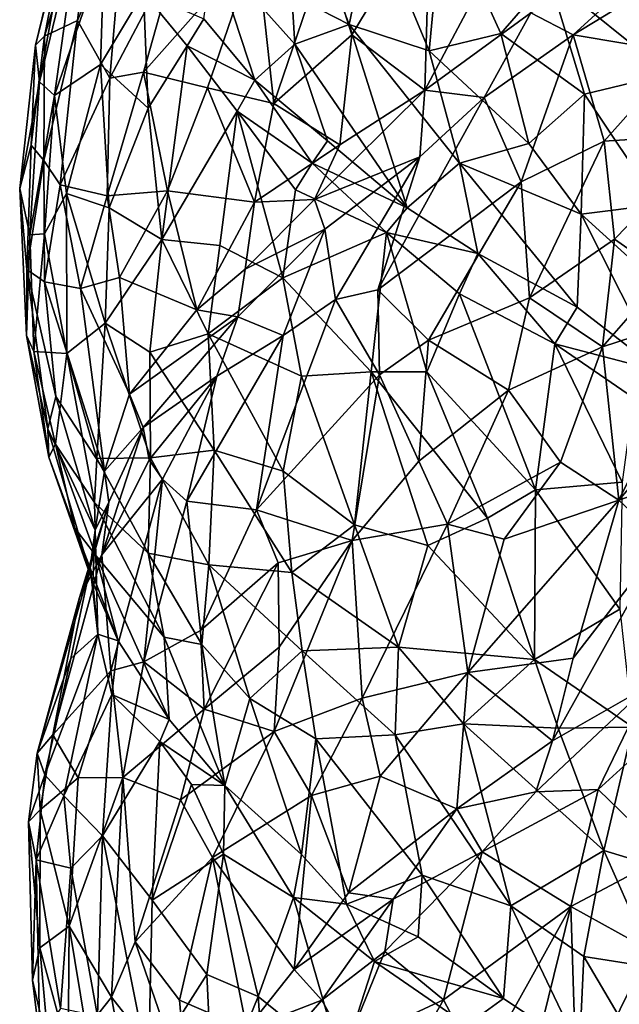
# Model space of a CAD drawing. Extents: x -15.7 to -14, y 4.8 to 28.6.
# Drawn here: x -15.5 to -15, y 21.6 to 22.5 of the extents above; entities that cross this region are included whole.
import ezdxf

# ---------------------------------------------------------------- set-up
doc = ezdxf.new("R2010")
doc.units = 0
doc.header["$MEASUREMENT"] = 0
doc.layers.add('1', color=7, linetype='Continuous')

msp = doc.modelspace()

# ---------------------------------------------------------------- linework, layer by layer
at = {"layer": '1'}
for points in [[(-15.49353, 22.45935, 3.56755), (-15.44866, 22.60531, 3.65003), (-15.4692, 22.58331, 3.56393)], [(-15.44866, 22.60531, 3.65003), (-15.49353, 22.45935, 3.56755), (-15.46503, 22.4727, 3.65988)], [(-15.42515, 22.56606, 3.72635), (-15.44866, 22.60531, 3.65003), (-15.46503, 22.4727, 3.65988)], [(-15.23181, 22.46934, 2.98039), (-15.28222, 22.60224, 2.99192), (-15.21207, 22.56451, 2.95346)], [(-15.28222, 22.60224, 2.99192), (-15.23181, 22.46934, 2.98039), (-15.28089, 22.4948, 3.01396)], [(-15.49781, 22.42009, 3.40624), (-15.5013, 22.45156, 3.49905), (-15.46798, 22.58388, 3.49199)], [(-15.46798, 22.58388, 3.49199), (-15.5013, 22.45156, 3.49905), (-15.4692, 22.58331, 3.56393)], [(-15.49353, 22.45935, 3.56755), (-15.4692, 22.58331, 3.56393), (-15.5013, 22.45156, 3.49905)], [(-15.46798, 22.58388, 3.49199), (-15.46346, 22.56215, 3.43943), (-15.49781, 22.42009, 3.40624)], [(-15.05989, 22.50974, 2.90592), (-15.03607, 22.58887, 2.91125), (-14.95717, 22.42703, 2.89859)], [(-14.95717, 22.42703, 2.89859), (-15.03607, 22.58887, 2.91125), (-14.96605, 22.55354, 2.90962)], [(-15.43726, 22.42331, 3.71151), (-15.42515, 22.56606, 3.72635), (-15.46503, 22.4727, 3.65988)], [(-15.37838, 22.53545, 3.79334), (-15.42515, 22.56606, 3.72635), (-15.43726, 22.42331, 3.71151)], [(-15.16218, 22.57193, 3.9083), (-15.252, 22.53167, 3.87537), (-15.22929, 22.46053, 3.8606)], [(-15.16218, 22.57193, 3.9083), (-15.22929, 22.46053, 3.8606), (-15.16673, 22.41291, 3.85245)], [(-15.21207, 22.56451, 2.95346), (-15.15114, 22.57094, 2.92663), (-15.16295, 22.44663, 2.94403)], [(-15.16218, 22.57193, 3.9083), (-15.16673, 22.41291, 3.85245), (-15.09828, 22.54191, 3.90005)], [(-15.15114, 22.57094, 2.92663), (-15.10151, 22.46156, 2.91794), (-15.16295, 22.44663, 2.94403)], [(-15.05989, 22.50974, 2.90592), (-15.10151, 22.46156, 2.91794), (-15.15114, 22.57094, 2.92663)], [(-15.49781, 22.42009, 3.40624), (-15.46346, 22.56215, 3.43943), (-15.48483, 22.4082, 3.34515)], [(-15.48483, 22.4082, 3.34515), (-15.46346, 22.56215, 3.43943), (-15.44232, 22.53335, 3.3544)], [(-15.23181, 22.46934, 2.98039), (-15.21207, 22.56451, 2.95346), (-15.16295, 22.44663, 2.94403)], [(-15.09828, 22.54191, 3.90005), (-15.16673, 22.41291, 3.85245), (-15.07563, 22.4793, 3.87347)], [(-15.07563, 22.4793, 3.87347), (-15.03925, 22.46037, 3.87844), (-14.95031, 22.54191, 3.87418)], [(-14.95031, 22.54191, 3.87418), (-15.03925, 22.46037, 3.87844), (-14.93884, 22.52182, 3.8781)], [(-15.44526, 22.43491, 3.2754), (-15.48483, 22.4082, 3.34515), (-15.44232, 22.53335, 3.3544)], [(-15.44232, 22.53335, 3.3544), (-15.40828, 22.49675, 3.26428), (-15.44526, 22.43491, 3.2754)], [(-15.43726, 22.42331, 3.71151), (-15.40843, 22.42823, 3.74889), (-15.37838, 22.53545, 3.79334)], [(-15.31142, 22.53812, 3.84882), (-15.40843, 22.42823, 3.74889), (-15.35332, 22.41493, 3.79146)], [(-15.40843, 22.42823, 3.74889), (-15.31142, 22.53812, 3.84882), (-15.37838, 22.53545, 3.79334)], [(-15.29647, 22.40132, 3.81796), (-15.31142, 22.53812, 3.84882), (-15.35332, 22.41493, 3.79146)], [(-15.31142, 22.53812, 3.84882), (-15.29647, 22.40132, 3.81796), (-15.252, 22.53167, 3.87537)], [(-15.35665, 22.47422, 3.15694), (-15.34849, 22.53089, 3.08008), (-15.31269, 22.42142, 3.10895)], [(-15.28089, 22.4948, 3.01396), (-15.27849, 22.45249, 3.03106), (-15.34849, 22.53089, 3.08008)], [(-15.34849, 22.53089, 3.08008), (-15.27849, 22.45249, 3.03106), (-15.31269, 22.42142, 3.10895)], [(-15.29647, 22.40132, 3.81796), (-15.22929, 22.46053, 3.8606), (-15.252, 22.53167, 3.87537)], [(-14.93884, 22.52182, 3.8781), (-15.03925, 22.46037, 3.87844), (-14.94528, 22.44461, 3.90555)], [(-15.05989, 22.50974, 2.90592), (-15.0296, 22.40941, 2.90549), (-15.10151, 22.46156, 2.91794)], [(-15.0296, 22.40941, 2.90549), (-15.05989, 22.50974, 2.90592), (-14.95717, 22.42703, 2.89859)], [(-15.40432, 22.39746, 3.19281), (-15.44526, 22.43491, 3.2754), (-15.40828, 22.49675, 3.26428)], [(-15.40828, 22.49675, 3.26428), (-15.35665, 22.47422, 3.15694), (-15.37101, 22.45099, 3.18882)], [(-15.37101, 22.45099, 3.18882), (-15.40432, 22.39746, 3.19281), (-15.40828, 22.49675, 3.26428)], [(-15.28089, 22.4948, 3.01396), (-15.23181, 22.46934, 2.98039), (-15.27849, 22.45249, 3.03106)], [(-15.37101, 22.45099, 3.18882), (-15.35665, 22.47422, 3.15694), (-15.31269, 22.42142, 3.10895)], [(-15.07563, 22.4793, 3.87347), (-15.16673, 22.41291, 3.85245), (-15.11559, 22.40661, 3.86273)], [(-15.03925, 22.46037, 3.87844), (-15.07563, 22.4793, 3.87347), (-15.11559, 22.40661, 3.86273)], [(-15.46503, 22.4727, 3.65988), (-15.49353, 22.45935, 3.56755), (-15.49395, 22.35249, 3.58383)], [(-15.47993, 22.33148, 3.61754), (-15.46503, 22.4727, 3.65988), (-15.49395, 22.35249, 3.58383)], [(-15.46503, 22.4727, 3.65988), (-15.47993, 22.33148, 3.61754), (-15.43726, 22.42331, 3.71151)], [(-15.23181, 22.46934, 2.98039), (-15.18179, 22.31182, 3.01397), (-15.27849, 22.45249, 3.03106)], [(-15.23181, 22.46934, 2.98039), (-15.13693, 22.35007, 2.96002), (-15.18179, 22.31182, 3.01397)], [(-15.23181, 22.46934, 2.98039), (-15.16295, 22.44663, 2.94403), (-15.13693, 22.35007, 2.96002)], [(-15.5049, 22.36567, 3.53451), (-15.49395, 22.35249, 3.58383), (-15.49353, 22.45935, 3.56755)], [(-15.5013, 22.45156, 3.49905), (-15.5049, 22.36567, 3.53451), (-15.49353, 22.45935, 3.56755)], [(-15.22929, 22.46053, 3.8606), (-15.29647, 22.40132, 3.81796), (-15.23978, 22.36586, 3.82067)], [(-15.22929, 22.46053, 3.8606), (-15.23978, 22.36586, 3.82067), (-15.16673, 22.41291, 3.85245)], [(-15.10151, 22.46156, 2.91794), (-15.07723, 22.36709, 2.92674), (-15.16295, 22.44663, 2.94403)], [(-15.03925, 22.46037, 3.87844), (-15.11559, 22.40661, 3.86273), (-15.08389, 22.33396, 3.90476)], [(-15.0296, 22.40941, 2.90549), (-15.07723, 22.36709, 2.92674), (-15.10151, 22.46156, 2.91794)], [(-15.03925, 22.46037, 3.87844), (-15.08389, 22.33396, 3.90476), (-15.01248, 22.36898, 3.9157)], [(-14.94528, 22.44461, 3.90555), (-15.03925, 22.46037, 3.87844), (-15.01248, 22.36898, 3.9157)], [(-15.5049, 22.36567, 3.53451), (-15.5013, 22.45156, 3.49905), (-15.51474, 22.32829, 3.44004)], [(-15.51474, 22.32829, 3.44004), (-15.5013, 22.45156, 3.49905), (-15.49781, 22.42009, 3.40624)], [(-15.40432, 22.39746, 3.19281), (-15.37101, 22.45099, 3.18882), (-15.39274, 22.28438, 3.1237)], [(-15.32806, 22.39493, 3.12417), (-15.39274, 22.28438, 3.1237), (-15.37101, 22.45099, 3.18882)], [(-15.31269, 22.42142, 3.10895), (-15.32806, 22.39493, 3.12417), (-15.37101, 22.45099, 3.18882)], [(-15.31269, 22.42142, 3.10895), (-15.27849, 22.45249, 3.03106), (-15.2502, 22.36939, 3.05131)], [(-15.2502, 22.36939, 3.05131), (-15.27849, 22.45249, 3.03106), (-15.18179, 22.31182, 3.01397)], [(-15.16295, 22.44663, 2.94403), (-15.07723, 22.36709, 2.92674), (-15.13693, 22.35007, 2.96002)], [(-14.91555, 22.3754, 3.91966), (-14.94528, 22.44461, 3.90555), (-15.01248, 22.36898, 3.9157)], [(-15.44526, 22.43491, 3.2754), (-15.47449, 22.32411, 3.26234), (-15.48483, 22.4082, 3.34515)], [(-15.44526, 22.43491, 3.2754), (-15.43783, 22.31166, 3.18921), (-15.47449, 22.32411, 3.26234)], [(-15.40432, 22.39746, 3.19281), (-15.43783, 22.31166, 3.18921), (-15.44526, 22.43491, 3.2754)], [(-15.43971, 22.3221, 3.67745), (-15.43726, 22.42331, 3.71151), (-15.47993, 22.33148, 3.61754)], [(-15.40843, 22.42823, 3.74889), (-15.43971, 22.3221, 3.67745), (-15.38787, 22.32636, 3.72942)], [(-15.43971, 22.3221, 3.67745), (-15.40843, 22.42823, 3.74889), (-15.43726, 22.42331, 3.71151)], [(-15.40843, 22.42823, 3.74889), (-15.38787, 22.32636, 3.72942), (-15.35332, 22.41493, 3.79146)], [(-14.96632, 22.31461, 2.91385), (-15.0296, 22.40941, 2.90549), (-14.95717, 22.42703, 2.89859)], [(-15.51474, 22.32829, 3.44004), (-15.49781, 22.42009, 3.40624), (-15.50599, 22.28843, 3.35058)], [(-15.49781, 22.42009, 3.40624), (-15.48483, 22.4082, 3.34515), (-15.50599, 22.28843, 3.35058)], [(-15.35332, 22.41493, 3.79146), (-15.38787, 22.32636, 3.72942), (-15.31293, 22.31661, 3.77326)], [(-15.29647, 22.40132, 3.81796), (-15.35332, 22.41493, 3.79146), (-15.31293, 22.31661, 3.77326)], [(-15.32806, 22.39493, 3.12417), (-15.31269, 22.42142, 3.10895), (-15.26341, 22.35001, 3.06408)], [(-15.31269, 22.42142, 3.10895), (-15.2502, 22.36939, 3.05131), (-15.26341, 22.35001, 3.06408)], [(-15.50599, 22.28843, 3.35058), (-15.48483, 22.4082, 3.34515), (-15.4934, 22.28946, 3.29985)], [(-15.48483, 22.4082, 3.34515), (-15.47449, 22.32411, 3.26234), (-15.4934, 22.28946, 3.29985)], [(-15.23978, 22.36586, 3.82067), (-15.26142, 22.31886, 3.80202), (-15.16673, 22.41291, 3.85245)], [(-15.16673, 22.41291, 3.85245), (-15.26142, 22.31886, 3.80202), (-15.1709, 22.35552, 3.84728)], [(-15.20705, 22.24123, 3.87307), (-15.11559, 22.40661, 3.86273), (-15.1709, 22.35552, 3.84728)], [(-15.11559, 22.40661, 3.86273), (-15.20705, 22.24123, 3.87307), (-15.08389, 22.33396, 3.90476)], [(-15.11559, 22.40661, 3.86273), (-15.16673, 22.41291, 3.85245), (-15.1709, 22.35552, 3.84728)], [(-15.0324, 22.30621, 2.92863), (-15.07723, 22.36709, 2.92674), (-15.0296, 22.40941, 2.90549)], [(-15.0324, 22.30621, 2.92863), (-15.0296, 22.40941, 2.90549), (-14.96632, 22.31461, 2.91385)], [(-15.40432, 22.39746, 3.19281), (-15.39274, 22.28438, 3.1237), (-15.43783, 22.31166, 3.18921)], [(-15.29647, 22.40132, 3.81796), (-15.31293, 22.31661, 3.77326), (-15.23978, 22.36586, 3.82067)], [(-15.32806, 22.39493, 3.12417), (-15.34271, 22.27922, 3.08166), (-15.39274, 22.28438, 3.1237)], [(-15.32806, 22.39493, 3.12417), (-15.28862, 22.25153, 3.03721), (-15.34271, 22.27922, 3.08166)], [(-15.32806, 22.39493, 3.12417), (-15.27783, 22.32718, 3.06736), (-15.28862, 22.25153, 3.03721)], [(-15.26341, 22.35001, 3.06408), (-15.27783, 22.32718, 3.06736), (-15.32806, 22.39493, 3.12417)], [(-14.91555, 22.3754, 3.91966), (-15.01248, 22.36898, 3.9157), (-15.00385, 22.28465, 3.93021)], [(-15.00385, 22.28465, 3.93021), (-14.96003, 22.2541, 3.93291), (-14.91555, 22.3754, 3.91966)], [(-15.51474, 22.32829, 3.44004), (-15.50866, 22.2586, 3.49375), (-15.5049, 22.36567, 3.53451)], [(-15.50866, 22.2586, 3.49375), (-15.49395, 22.35249, 3.58383), (-15.5049, 22.36567, 3.53451)], [(-15.23978, 22.36586, 3.82067), (-15.31293, 22.31661, 3.77326), (-15.26142, 22.31886, 3.80202)], [(-15.18179, 22.31182, 3.01397), (-15.26341, 22.35001, 3.06408), (-15.2502, 22.36939, 3.05131)], [(-15.13693, 22.35007, 2.96002), (-15.07723, 22.36709, 2.92674), (-15.0324, 22.30621, 2.92863)], [(-15.08389, 22.33396, 3.90476), (-15.07679, 22.23434, 3.92678), (-15.01248, 22.36898, 3.9157)], [(-15.00385, 22.28465, 3.93021), (-15.01248, 22.36898, 3.9157), (-15.07679, 22.23434, 3.92678)], [(-15.1709, 22.35552, 3.84728), (-15.26142, 22.31886, 3.80202), (-15.25249, 22.29347, 3.81176)], [(-15.1709, 22.35552, 3.84728), (-15.25249, 22.29347, 3.81176), (-15.24342, 22.23289, 3.85146)], [(-15.24342, 22.23289, 3.85146), (-15.20705, 22.24123, 3.87307), (-15.1709, 22.35552, 3.84728)], [(-15.49352, 22.2482, 3.54566), (-15.49395, 22.35249, 3.58383), (-15.50866, 22.2586, 3.49375)], [(-15.47993, 22.33148, 3.61754), (-15.49395, 22.35249, 3.58383), (-15.49352, 22.2482, 3.54566)], [(-15.19975, 22.29052, 3.02399), (-15.27783, 22.32718, 3.06736), (-15.26341, 22.35001, 3.06408)], [(-15.19975, 22.29052, 3.02399), (-15.26341, 22.35001, 3.06408), (-15.18179, 22.31182, 3.01397)], [(-15.13693, 22.35007, 2.96002), (-15.12106, 22.27246, 2.98875), (-15.18179, 22.31182, 3.01397)], [(-15.0324, 22.30621, 2.92863), (-15.03593, 22.22635, 2.96542), (-15.13693, 22.35007, 2.96002)], [(-15.13693, 22.35007, 2.96002), (-15.03593, 22.22635, 2.96542), (-15.12106, 22.27246, 2.98875)], [(-15.49352, 22.2482, 3.54566), (-15.4626, 22.24245, 3.60643), (-15.47993, 22.33148, 3.61754)], [(-15.4626, 22.24245, 3.60643), (-15.43971, 22.3221, 3.67745), (-15.47993, 22.33148, 3.61754)], [(-15.16361, 22.1981, 3.90434), (-15.08389, 22.33396, 3.90476), (-15.20705, 22.24123, 3.87307)], [(-15.16361, 22.1981, 3.90434), (-15.07679, 22.23434, 3.92678), (-15.08389, 22.33396, 3.90476)], [(-15.50599, 22.28843, 3.35058), (-15.50901, 22.20191, 3.39372), (-15.51474, 22.32829, 3.44004)], [(-15.50866, 22.2586, 3.49375), (-15.51474, 22.32829, 3.44004), (-15.50901, 22.20191, 3.39372)], [(-15.47415, 22.18638, 3.22248), (-15.4934, 22.28946, 3.29985), (-15.47449, 22.32411, 3.26234)], [(-15.44146, 22.21265, 3.16391), (-15.47449, 22.32411, 3.26234), (-15.43783, 22.31166, 3.18921)], [(-15.44146, 22.21265, 3.16391), (-15.47415, 22.18638, 3.22248), (-15.47449, 22.32411, 3.26234)], [(-15.42899, 22.25179, 3.65781), (-15.43971, 22.3221, 3.67745), (-15.4626, 22.24245, 3.60643)], [(-15.38787, 22.32636, 3.72942), (-15.43971, 22.3221, 3.67745), (-15.42899, 22.25179, 3.65781)], [(-15.36244, 22.22393, 3.70281), (-15.38787, 22.32636, 3.72942), (-15.42899, 22.25179, 3.65781)], [(-15.36244, 22.22393, 3.70281), (-15.31293, 22.31661, 3.77326), (-15.38787, 22.32636, 3.72942)], [(-15.19975, 22.29052, 3.02399), (-15.28862, 22.25153, 3.03721), (-15.27783, 22.32718, 3.06736)], [(-15.36244, 22.22393, 3.70281), (-15.32099, 22.25912, 3.74998), (-15.31293, 22.31661, 3.77326)], [(-15.26142, 22.31886, 3.80202), (-15.32099, 22.25912, 3.74998), (-15.25249, 22.29347, 3.81176)], [(-15.32099, 22.25912, 3.74998), (-15.26142, 22.31886, 3.80202), (-15.31293, 22.31661, 3.77326)], [(-14.96632, 22.31461, 2.91385), (-14.93622, 22.21875, 2.93999), (-15.0324, 22.30621, 2.92863)], [(-15.39274, 22.28438, 3.1237), (-15.44146, 22.21265, 3.16391), (-15.43783, 22.31166, 3.18921)], [(-15.12106, 22.27246, 2.98875), (-15.19975, 22.29052, 3.02399), (-15.18179, 22.31182, 3.01397)], [(-14.9643, 22.17107, 2.96426), (-15.03593, 22.22635, 2.96542), (-15.0324, 22.30621, 2.92863)], [(-14.9643, 22.17107, 2.96426), (-15.0324, 22.30621, 2.92863), (-14.93622, 22.21875, 2.93999)], [(-15.50599, 22.28843, 3.35058), (-15.50253, 22.18813, 3.32582), (-15.50901, 22.20191, 3.39372)], [(-15.50253, 22.18813, 3.32582), (-15.50599, 22.28843, 3.35058), (-15.4934, 22.28946, 3.29985)], [(-15.47415, 22.18638, 3.22248), (-15.50253, 22.18813, 3.32582), (-15.4934, 22.28946, 3.29985)], [(-15.28837, 22.20211, 3.81474), (-15.25249, 22.29347, 3.81176), (-15.32739, 22.21793, 3.7494)], [(-15.32739, 22.21793, 3.7494), (-15.25249, 22.29347, 3.81176), (-15.32099, 22.25912, 3.74998)], [(-15.19975, 22.29052, 3.02399), (-15.21266, 22.17082, 2.97724), (-15.28862, 22.25153, 3.03721)], [(-15.28837, 22.20211, 3.81474), (-15.24342, 22.23289, 3.85146), (-15.25249, 22.29347, 3.81176)], [(-15.16493, 22.17061, 2.96639), (-15.21266, 22.17082, 2.97724), (-15.19975, 22.29052, 3.02399)], [(-15.19975, 22.29052, 3.02399), (-15.13693, 22.2377, 2.99228), (-15.16493, 22.17061, 2.96639)], [(-15.12106, 22.27246, 2.98875), (-15.13693, 22.2377, 2.99228), (-15.19975, 22.29052, 3.02399)], [(-15.40294, 22.18771, 3.10749), (-15.44146, 22.21265, 3.16391), (-15.39274, 22.28438, 3.1237)], [(-15.40294, 22.18771, 3.10749), (-15.39274, 22.28438, 3.1237), (-15.35285, 22.20347, 3.06192)], [(-15.34271, 22.27922, 3.08166), (-15.35285, 22.20347, 3.06192), (-15.39274, 22.28438, 3.1237)], [(-15.35285, 22.20347, 3.06192), (-15.34271, 22.27922, 3.08166), (-15.28862, 22.25153, 3.03721)], [(-15.07679, 22.23434, 3.92678), (-15.01407, 22.19209, 3.93602), (-15.00385, 22.28465, 3.93021)], [(-14.96003, 22.2541, 3.93291), (-15.00385, 22.28465, 3.93021), (-15.01407, 22.19209, 3.93602)], [(-15.05501, 22.19484, 2.97428), (-15.13693, 22.2377, 2.99228), (-15.12106, 22.27246, 2.98875)], [(-15.05501, 22.19484, 2.97428), (-15.12106, 22.27246, 2.98875), (-15.03593, 22.22635, 2.96542)], [(-15.50901, 22.20191, 3.39372), (-15.49045, 22.12181, 3.42258), (-15.50866, 22.2586, 3.49375)], [(-15.48368, 22.14946, 3.48649), (-15.49352, 22.2482, 3.54566), (-15.50866, 22.2586, 3.49375)], [(-15.49045, 22.12181, 3.42258), (-15.48368, 22.14946, 3.48649), (-15.50866, 22.2586, 3.49375)], [(-15.32739, 22.21793, 3.7494), (-15.32099, 22.25912, 3.74998), (-15.36244, 22.22393, 3.70281)], [(-14.96003, 22.2541, 3.93291), (-15.01407, 22.19209, 3.93602), (-14.92016, 22.22297, 3.92891)], [(-15.48368, 22.14946, 3.48649), (-15.44188, 22.08524, 3.52556), (-15.49352, 22.2482, 3.54566)], [(-15.49352, 22.2482, 3.54566), (-15.44188, 22.08524, 3.52556), (-15.4626, 22.24245, 3.60643)], [(-15.4626, 22.24245, 3.60643), (-15.42034, 22.1515, 3.60384), (-15.42899, 22.25179, 3.65781)], [(-15.42899, 22.25179, 3.65781), (-15.42034, 22.1515, 3.60384), (-15.36244, 22.22393, 3.70281)], [(-15.28862, 22.25153, 3.03721), (-15.27269, 22.16714, 2.9994), (-15.35285, 22.20347, 3.06192)], [(-15.27269, 22.16714, 2.9994), (-15.28862, 22.25153, 3.03721), (-15.21266, 22.17082, 2.97724)], [(-15.44188, 22.08524, 3.52556), (-15.42034, 22.1515, 3.60384), (-15.4626, 22.24245, 3.60643)], [(-15.24342, 22.23289, 3.85146), (-15.2057, 22.16802, 3.8893), (-15.20705, 22.24123, 3.87307)], [(-15.20705, 22.24123, 3.87307), (-15.2057, 22.16802, 3.8893), (-15.16361, 22.1981, 3.90434)], [(-15.16493, 22.17061, 2.96639), (-15.13693, 22.2377, 2.99228), (-15.07166, 22.06929, 2.9201)], [(-15.05501, 22.19484, 2.97428), (-15.07166, 22.06929, 2.9201), (-15.13693, 22.2377, 2.99228)], [(-15.24342, 22.23289, 3.85146), (-15.28837, 22.20211, 3.81474), (-15.31126, 22.052, 3.83012)], [(-15.24342, 22.23289, 3.85146), (-15.31126, 22.052, 3.83012), (-15.2057, 22.16802, 3.8893)], [(-15.07679, 22.23434, 3.92678), (-15.16361, 22.1981, 3.90434), (-15.09489, 22.15484, 3.92731)], [(-15.09489, 22.15484, 3.92731), (-15.01407, 22.19209, 3.93602), (-15.07679, 22.23434, 3.92678)], [(-15.32739, 22.21793, 3.7494), (-15.36244, 22.22393, 3.70281), (-15.42034, 22.1515, 3.60384)], [(-15.05501, 22.19484, 2.97428), (-15.03593, 22.22635, 2.96542), (-14.9643, 22.17107, 2.96426)], [(-14.99995, 22.06034, 3.92148), (-14.92016, 22.22297, 3.92891), (-15.01407, 22.19209, 3.93602)], [(-14.88017, 22.20145, 3.91723), (-14.92016, 22.22297, 3.92891), (-14.99995, 22.06034, 3.92148)], [(-15.44841, 22.09621, 3.16712), (-15.47415, 22.18638, 3.22248), (-15.44146, 22.21265, 3.16391)], [(-15.44146, 22.21265, 3.16391), (-15.40244, 22.09685, 3.09339), (-15.44841, 22.09621, 3.16712)], [(-15.44146, 22.21265, 3.16391), (-15.40294, 22.18771, 3.10749), (-15.40244, 22.09685, 3.09339)], [(-15.40865, 22.12301, 3.6238), (-15.32739, 22.21793, 3.7494), (-15.42034, 22.1515, 3.60384)], [(-15.40865, 22.12301, 3.6238), (-15.34548, 22.16696, 3.74727), (-15.32739, 22.21793, 3.7494)], [(-15.34548, 22.16696, 3.74727), (-15.28837, 22.20211, 3.81474), (-15.32739, 22.21793, 3.7494)], [(-15.34771, 22.10334, 3.03592), (-15.40294, 22.18771, 3.10749), (-15.35285, 22.20347, 3.06192)], [(-15.37109, 22.05953, 3.76461), (-15.28837, 22.20211, 3.81474), (-15.34548, 22.16696, 3.74727)], [(-15.28837, 22.20211, 3.81474), (-15.37109, 22.05953, 3.76461), (-15.31126, 22.052, 3.83012)], [(-15.27269, 22.16714, 2.9994), (-15.28854, 22.08531, 2.98858), (-15.35285, 22.20347, 3.06192)], [(-15.34771, 22.10334, 3.03592), (-15.35285, 22.20347, 3.06192), (-15.28854, 22.08531, 2.98858)], [(-15.48969, 22.09729, 3.35841), (-15.49045, 22.12181, 3.42258), (-15.50901, 22.20191, 3.39372)], [(-15.50253, 22.18813, 3.32582), (-15.48969, 22.09729, 3.35841), (-15.50901, 22.20191, 3.39372)], [(-15.1719, 22.09405, 3.90802), (-15.16361, 22.1981, 3.90434), (-15.2057, 22.16802, 3.8893)], [(-15.1719, 22.09405, 3.90802), (-15.09489, 22.15484, 3.92731), (-15.16361, 22.1981, 3.90434)], [(-15.05501, 22.19484, 2.97428), (-14.9972, 22.07597, 2.93032), (-15.07166, 22.06929, 2.9201)], [(-15.05501, 22.19484, 2.97428), (-14.98744, 22.14848, 2.96618), (-14.9972, 22.07597, 2.93032)], [(-15.05501, 22.19484, 2.97428), (-14.9643, 22.17107, 2.96426), (-14.98744, 22.14848, 2.96618)], [(-14.89615, 22.09665, 3.89966), (-14.88017, 22.20145, 3.91723), (-14.99995, 22.06034, 3.92148)], [(-15.50253, 22.18813, 3.32582), (-15.47415, 22.18638, 3.22248), (-15.48402, 22.10842, 3.27489)], [(-15.50253, 22.18813, 3.32582), (-15.48402, 22.10842, 3.27489), (-15.48969, 22.09729, 3.35841)], [(-15.48402, 22.10842, 3.27489), (-15.47415, 22.18638, 3.22248), (-15.45052, 22.05846, 3.17912)], [(-15.47415, 22.18638, 3.22248), (-15.44841, 22.09621, 3.16712), (-15.45052, 22.05846, 3.17912)], [(-15.34771, 22.10334, 3.03592), (-15.40244, 22.09685, 3.09339), (-15.40294, 22.18771, 3.10749)], [(-15.09489, 22.15484, 3.92731), (-15.05027, 22.09298, 3.92872), (-15.01407, 22.19209, 3.93602)], [(-15.05027, 22.09298, 3.92872), (-14.99995, 22.06034, 3.92148), (-15.01407, 22.19209, 3.93602)], [(-15.21266, 22.17082, 2.97724), (-15.22715, 22.03934, 2.94894), (-15.27269, 22.16714, 2.9994)], [(-15.22715, 22.03934, 2.94894), (-15.21266, 22.17082, 2.97724), (-15.16417, 22.02131, 2.92219)], [(-15.21266, 22.17082, 2.97724), (-15.16493, 22.17061, 2.96639), (-15.11272, 22.04507, 2.91608)], [(-15.16417, 22.02131, 2.92219), (-15.21266, 22.17082, 2.97724), (-15.11272, 22.04507, 2.91608)], [(-15.07166, 22.06929, 2.9201), (-15.11272, 22.04507, 2.91608), (-15.16493, 22.17061, 2.96639)], [(-15.34548, 22.16696, 3.74727), (-15.40865, 22.12301, 3.6238), (-15.40363, 22.09507, 3.67808)], [(-15.34548, 22.16696, 3.74727), (-15.40363, 22.09507, 3.67808), (-15.39198, 22.07859, 3.72054)], [(-15.34548, 22.16696, 3.74727), (-15.39198, 22.07859, 3.72054), (-15.37109, 22.05953, 3.76461)], [(-15.2057, 22.16802, 3.8893), (-15.31126, 22.052, 3.83012), (-15.22914, 22.0257, 3.88354)], [(-15.28854, 22.08531, 2.98858), (-15.27269, 22.16714, 2.9994), (-15.22715, 22.03934, 2.94894)], [(-15.1719, 22.09405, 3.90802), (-15.2057, 22.16802, 3.8893), (-15.22914, 22.0257, 3.88354)], [(-15.42034, 22.1515, 3.60384), (-15.44188, 22.08524, 3.52556), (-15.40865, 22.12301, 3.6238)], [(-15.1719, 22.09405, 3.90802), (-15.14734, 22.0399, 3.91308), (-15.09489, 22.15484, 3.92731)], [(-15.14734, 22.0399, 3.91308), (-15.05027, 22.09298, 3.92872), (-15.09489, 22.15484, 3.92731)], [(-15.48368, 22.14946, 3.48649), (-15.49045, 22.12181, 3.42258), (-15.44979, 22.03465, 3.45689)], [(-15.44979, 22.03465, 3.45689), (-15.44188, 22.08524, 3.52556), (-15.48368, 22.14946, 3.48649)], [(-15.49045, 22.12181, 3.42258), (-15.45188, 21.98953, 3.35515), (-15.44979, 22.03465, 3.45689)], [(-15.48969, 22.09729, 3.35841), (-15.45188, 21.98953, 3.35515), (-15.49045, 22.12181, 3.42258)], [(-15.44426, 22.01348, 3.62636), (-15.40865, 22.12301, 3.6238), (-15.43823, 22.05865, 3.55916)], [(-15.40363, 22.09507, 3.67808), (-15.40865, 22.12301, 3.6238), (-15.44426, 22.01348, 3.62636)], [(-15.44188, 22.08524, 3.52556), (-15.43823, 22.05865, 3.55916), (-15.40865, 22.12301, 3.6238)], [(-15.4674, 22.03641, 3.28761), (-15.48969, 22.09729, 3.35841), (-15.48402, 22.10842, 3.27489)], [(-15.44933, 22.01289, 3.21232), (-15.4674, 22.03641, 3.28761), (-15.48402, 22.10842, 3.27489)], [(-15.45052, 22.05846, 3.17912), (-15.44933, 22.01289, 3.21232), (-15.48402, 22.10842, 3.27489)], [(-15.40244, 22.09685, 3.09339), (-15.34771, 22.10334, 3.03592), (-15.35215, 22.00476, 3.03466)], [(-15.34771, 22.10334, 3.03592), (-15.28087, 21.99832, 2.97372), (-15.35215, 22.00476, 3.03466)], [(-15.34771, 22.10334, 3.03592), (-15.28854, 22.08531, 2.98858), (-15.28087, 21.99832, 2.97372)], [(-15.4674, 22.03641, 3.28761), (-15.45188, 21.98953, 3.35515), (-15.48969, 22.09729, 3.35841)], [(-15.44841, 22.09621, 3.16712), (-15.40449, 22.01496, 3.10309), (-15.45052, 22.05846, 3.17912)], [(-15.44841, 22.09621, 3.16712), (-15.40244, 22.09685, 3.09339), (-15.40449, 22.01496, 3.10309)], [(-15.39198, 22.07859, 3.72054), (-15.40363, 22.09507, 3.67808), (-15.44426, 22.01348, 3.62636)], [(-15.40449, 22.01496, 3.10309), (-15.40244, 22.09685, 3.09339), (-15.35215, 22.00476, 3.03466)], [(-15.1719, 22.09405, 3.90802), (-15.22914, 22.0257, 3.88354), (-15.14734, 22.0399, 3.91308)], [(-15.14734, 22.0399, 3.91308), (-15.09851, 22.02677, 3.91676), (-15.05027, 22.09298, 3.92872)], [(-15.09851, 22.02677, 3.91676), (-14.99995, 22.06034, 3.92148), (-15.05027, 22.09298, 3.92872)], [(-14.89615, 22.09665, 3.89966), (-14.99995, 22.06034, 3.92148), (-14.96203, 22.0246, 3.89945)], [(-15.43823, 22.05865, 3.55916), (-15.44188, 22.08524, 3.52556), (-15.44979, 22.03465, 3.45689)], [(-15.28854, 22.08531, 2.98858), (-15.22715, 22.03934, 2.94894), (-15.28087, 21.99832, 2.97372)], [(-15.39198, 22.07859, 3.72054), (-15.44426, 22.01348, 3.62636), (-15.43658, 21.91373, 3.69461)], [(-15.40814, 21.92157, 3.73422), (-15.39198, 22.07859, 3.72054), (-15.43658, 21.91373, 3.69461)], [(-15.39198, 22.07859, 3.72054), (-15.40814, 21.92157, 3.73422), (-15.37109, 22.05953, 3.76461)], [(-14.9972, 22.07597, 2.93032), (-14.9993, 21.96665, 2.89266), (-15.07166, 22.06929, 2.9201)], [(-15.07166, 22.06929, 2.9201), (-15.07244, 21.92343, 2.88652), (-15.11272, 22.04507, 2.91608)], [(-15.07166, 22.06929, 2.9201), (-14.9993, 21.96665, 2.89266), (-15.07244, 21.92343, 2.88652)], [(-15.46333, 21.97671, 3.56774), (-15.43823, 22.05865, 3.55916), (-15.4543, 22.0026, 3.47723)], [(-15.46333, 21.97671, 3.56774), (-15.44426, 22.01348, 3.62636), (-15.43823, 22.05865, 3.55916)], [(-15.44979, 22.03465, 3.45689), (-15.4543, 22.0026, 3.47723), (-15.43823, 22.05865, 3.55916)], [(-15.39074, 21.94265, 3.10917), (-15.45052, 22.05846, 3.17912), (-15.40449, 22.01496, 3.10309)], [(-15.44933, 22.01289, 3.21232), (-15.45052, 22.05846, 3.17912), (-15.39074, 21.94265, 3.10917)], [(-15.37109, 22.05953, 3.76461), (-15.40814, 21.92157, 3.73422), (-15.35937, 21.94837, 3.78852)], [(-15.35937, 21.94837, 3.78852), (-15.31126, 22.052, 3.83012), (-15.37109, 22.05953, 3.76461)], [(-14.99995, 22.06034, 3.92148), (-15.09851, 22.02677, 3.91676), (-15.12974, 21.91215, 3.88215)], [(-14.99995, 22.06034, 3.92148), (-15.12974, 21.91215, 3.88215), (-15.03936, 21.92449, 3.87868)], [(-14.99995, 22.06034, 3.92148), (-15.03936, 21.92449, 3.87868), (-14.96203, 22.0246, 3.89945)], [(-15.31126, 22.052, 3.83012), (-15.35937, 21.94837, 3.78852), (-15.29265, 22.00653, 3.84265)], [(-15.31126, 22.052, 3.83012), (-15.29265, 22.00653, 3.84265), (-15.22914, 22.0257, 3.88354)], [(-15.07244, 21.92343, 2.88652), (-15.16417, 22.02131, 2.92219), (-15.11272, 22.04507, 2.91608)], [(-15.4674, 22.03641, 3.28761), (-15.44933, 22.01289, 3.21232), (-15.43018, 21.9396, 3.27894)], [(-15.4674, 22.03641, 3.28761), (-15.43018, 21.9396, 3.27894), (-15.45188, 21.98953, 3.35515)], [(-15.44757, 21.94522, 3.36495), (-15.4543, 22.0026, 3.47723), (-15.44979, 22.03465, 3.45689)], [(-15.45188, 21.98953, 3.35515), (-15.44757, 21.94522, 3.36495), (-15.44979, 22.03465, 3.45689)], [(-15.22715, 22.03934, 2.94894), (-15.18934, 21.93396, 2.9223), (-15.28087, 21.99832, 2.97372)], [(-15.22047, 21.89024, 3.86183), (-15.14734, 22.0399, 3.91308), (-15.22914, 22.0257, 3.88354)], [(-15.16417, 22.02131, 2.92219), (-15.18934, 21.93396, 2.9223), (-15.22715, 22.03934, 2.94894)], [(-15.22047, 21.89024, 3.86183), (-15.12974, 21.91215, 3.88215), (-15.14734, 22.0399, 3.91308)], [(-15.09851, 22.02677, 3.91676), (-15.14734, 22.0399, 3.91308), (-15.12974, 21.91215, 3.88215)], [(-15.29607, 21.86169, 3.82386), (-15.22047, 21.89024, 3.86183), (-15.22914, 22.0257, 3.88354)], [(-15.29607, 21.86169, 3.82386), (-15.22914, 22.0257, 3.88354), (-15.29175, 21.93393, 3.83744)], [(-15.29265, 22.00653, 3.84265), (-15.29175, 21.93393, 3.83744), (-15.22914, 22.0257, 3.88354)], [(-14.96203, 22.0246, 3.89945), (-15.03936, 21.92449, 3.87868), (-15.0571, 21.85355, 3.852)], [(-14.97471, 21.90048, 3.85041), (-14.96203, 22.0246, 3.89945), (-15.0571, 21.85355, 3.852)], [(-15.16417, 22.02131, 2.92219), (-15.07244, 21.92343, 2.88652), (-15.18934, 21.93396, 2.9223)], [(-15.46333, 21.97671, 3.56774), (-15.48637, 21.85867, 3.57533), (-15.44426, 22.01348, 3.62636)], [(-15.44426, 22.01348, 3.62636), (-15.48637, 21.85867, 3.57533), (-15.43658, 21.91373, 3.69461)], [(-15.38639, 21.87193, 3.17381), (-15.43018, 21.9396, 3.27894), (-15.44933, 22.01289, 3.21232)], [(-15.39074, 21.94265, 3.10917), (-15.38639, 21.87193, 3.17381), (-15.44933, 22.01289, 3.21232)], [(-15.35825, 21.93634, 3.05823), (-15.39074, 21.94265, 3.10917), (-15.40449, 22.01496, 3.10309)], [(-15.35215, 22.00476, 3.03466), (-15.35825, 21.93634, 3.05823), (-15.40449, 22.01496, 3.10309)], [(-15.49988, 21.84294, 3.47677), (-15.4543, 22.0026, 3.47723), (-15.47081, 21.92436, 3.42698)], [(-15.46333, 21.97671, 3.56774), (-15.4543, 22.0026, 3.47723), (-15.49988, 21.84294, 3.47677)], [(-15.4543, 22.0026, 3.47723), (-15.44757, 21.94522, 3.36495), (-15.47081, 21.92436, 3.42698)], [(-15.29265, 22.00653, 3.84265), (-15.35937, 21.94837, 3.78852), (-15.35631, 21.88083, 3.78767)], [(-15.35825, 21.93634, 3.05823), (-15.35215, 22.00476, 3.03466), (-15.31716, 21.88979, 3.02553)], [(-15.35631, 21.88083, 3.78767), (-15.29175, 21.93393, 3.83744), (-15.29265, 22.00653, 3.84265)], [(-15.27215, 21.93099, 2.97043), (-15.35215, 22.00476, 3.03466), (-15.28087, 21.99832, 2.97372)], [(-15.35215, 22.00476, 3.03466), (-15.27215, 21.93099, 2.97043), (-15.31716, 21.88979, 3.02553)], [(-15.28087, 21.99832, 2.97372), (-15.18934, 21.93396, 2.9223), (-15.27215, 21.93099, 2.97043)], [(-15.45188, 21.98953, 3.35515), (-15.43018, 21.9396, 3.27894), (-15.44757, 21.94522, 3.36495)], [(-15.46333, 21.97671, 3.56774), (-15.49988, 21.84294, 3.47677), (-15.48637, 21.85867, 3.57533)], [(-15.07244, 21.92343, 2.88652), (-14.9993, 21.96665, 2.89266), (-14.98803, 21.86525, 2.87751)], [(-15.35631, 21.88083, 3.78767), (-15.35937, 21.94837, 3.78852), (-15.40814, 21.92157, 3.73422)], [(-15.44757, 21.94522, 3.36495), (-15.49325, 21.82416, 3.39164), (-15.47081, 21.92436, 3.42698)], [(-15.47688, 21.80636, 3.31256), (-15.49325, 21.82416, 3.39164), (-15.44757, 21.94522, 3.36495)], [(-15.44757, 21.94522, 3.36495), (-15.43555, 21.89339, 3.29309), (-15.47688, 21.80636, 3.31256)], [(-15.43018, 21.9396, 3.27894), (-15.43555, 21.89339, 3.29309), (-15.44757, 21.94522, 3.36495)], [(-15.43018, 21.9396, 3.27894), (-15.38639, 21.87193, 3.17381), (-15.43555, 21.89339, 3.29309)], [(-15.33863, 21.81522, 3.10567), (-15.39074, 21.94265, 3.10917), (-15.35825, 21.93634, 3.05823)], [(-15.38639, 21.87193, 3.17381), (-15.39074, 21.94265, 3.10917), (-15.33863, 21.81522, 3.10567)], [(-15.35825, 21.93634, 3.05823), (-15.31716, 21.88979, 3.02553), (-15.33863, 21.81522, 3.10567)], [(-15.35631, 21.88083, 3.78767), (-15.29607, 21.86169, 3.82386), (-15.29175, 21.93393, 3.83744)], [(-15.27215, 21.93099, 2.97043), (-15.18934, 21.93396, 2.9223), (-15.19223, 21.85862, 2.93057)], [(-15.18934, 21.93396, 2.9223), (-15.13351, 21.86823, 2.90105), (-15.19223, 21.85862, 2.93057)], [(-15.18934, 21.93396, 2.9223), (-15.07244, 21.92343, 2.88652), (-15.13351, 21.86823, 2.90105)], [(-15.47081, 21.92436, 3.42698), (-15.49325, 21.82416, 3.39164), (-15.49988, 21.84294, 3.47677)], [(-15.31716, 21.88979, 3.02553), (-15.27215, 21.93099, 2.97043), (-15.26038, 21.85516, 2.97997)], [(-15.27215, 21.93099, 2.97043), (-15.19223, 21.85862, 2.93057), (-15.26038, 21.85516, 2.97997)], [(-15.05224, 21.86448, 2.88233), (-15.13351, 21.86823, 2.90105), (-15.07244, 21.92343, 2.88652)], [(-15.12974, 21.91215, 3.88215), (-15.0571, 21.85355, 3.852), (-15.03936, 21.92449, 3.87868)], [(-14.98803, 21.86525, 2.87751), (-15.05224, 21.86448, 2.88233), (-15.07244, 21.92343, 2.88652)], [(-15.42621, 21.82205, 3.70499), (-15.40814, 21.92157, 3.73422), (-15.43658, 21.91373, 3.69461)], [(-15.42621, 21.82205, 3.70499), (-15.35631, 21.88083, 3.78767), (-15.40814, 21.92157, 3.73422)], [(-15.46438, 21.82166, 3.63831), (-15.43658, 21.91373, 3.69461), (-15.48637, 21.85867, 3.57533)], [(-15.42621, 21.82205, 3.70499), (-15.43658, 21.91373, 3.69461), (-15.46438, 21.82166, 3.63831)], [(-15.20502, 21.82306, 3.84257), (-15.12974, 21.91215, 3.88215), (-15.22047, 21.89024, 3.86183)], [(-15.13924, 21.79503, 3.83532), (-15.12974, 21.91215, 3.88215), (-15.20502, 21.82306, 3.84257)], [(-15.13924, 21.79503, 3.83532), (-15.0571, 21.85355, 3.852), (-15.12974, 21.91215, 3.88215)], [(-15.07127, 21.80974, 3.84391), (-14.97471, 21.90048, 3.85041), (-15.0571, 21.85355, 3.852)], [(-15.01791, 21.81183, 3.85723), (-14.97471, 21.90048, 3.85041), (-15.07127, 21.80974, 3.84391)], [(-15.01791, 21.81183, 3.85723), (-14.92656, 21.89473, 3.84829), (-14.97471, 21.90048, 3.85041)], [(-15.43555, 21.89339, 3.29309), (-15.44349, 21.77197, 3.21875), (-15.47688, 21.80636, 3.31256)], [(-15.43555, 21.89339, 3.29309), (-15.39446, 21.853, 3.199), (-15.44349, 21.77197, 3.21875)], [(-15.38639, 21.87193, 3.17381), (-15.39446, 21.853, 3.199), (-15.43555, 21.89339, 3.29309)], [(-15.31716, 21.88979, 3.02553), (-15.27272, 21.75579, 3.0431), (-15.33863, 21.81522, 3.10567)], [(-15.26038, 21.85516, 2.97997), (-15.27272, 21.75579, 3.0431), (-15.31716, 21.88979, 3.02553)], [(-15.22047, 21.89024, 3.86183), (-15.29607, 21.86169, 3.82386), (-15.26409, 21.80657, 3.8201)], [(-15.22047, 21.89024, 3.86183), (-15.26409, 21.80657, 3.8201), (-15.20502, 21.82306, 3.84257)], [(-14.95904, 21.75455, 3.89344), (-14.92656, 21.89473, 3.84829), (-15.01791, 21.81183, 3.85723)], [(-15.42621, 21.82205, 3.70499), (-15.3766, 21.80272, 3.75356), (-15.35631, 21.88083, 3.78767)], [(-15.3766, 21.80272, 3.75356), (-15.29607, 21.86169, 3.82386), (-15.35631, 21.88083, 3.78767)], [(-15.39446, 21.853, 3.199), (-15.38639, 21.87193, 3.17381), (-15.33863, 21.81522, 3.10567)], [(-15.13351, 21.86823, 2.90105), (-15.09284, 21.71168, 2.91862), (-15.19223, 21.85862, 2.93057)], [(-15.01292, 21.75939, 2.88641), (-15.13351, 21.86823, 2.90105), (-15.05224, 21.86448, 2.88233)], [(-15.13351, 21.86823, 2.90105), (-15.01292, 21.75939, 2.88641), (-15.09284, 21.71168, 2.91862)], [(-15.01292, 21.75939, 2.88641), (-15.05224, 21.86448, 2.88233), (-14.98803, 21.86525, 2.87751)], [(-14.98803, 21.86525, 2.87751), (-14.93019, 21.73398, 2.88469), (-15.01292, 21.75939, 2.88641)], [(-15.49721, 21.79427, 3.54056), (-15.48637, 21.85867, 3.57533), (-15.49988, 21.84294, 3.47677)], [(-15.49721, 21.79427, 3.54056), (-15.46438, 21.82166, 3.63831), (-15.48637, 21.85867, 3.57533)], [(-15.34911, 21.75312, 3.75738), (-15.29607, 21.86169, 3.82386), (-15.3766, 21.80272, 3.75356)], [(-15.29607, 21.86169, 3.82386), (-15.34911, 21.75312, 3.75738), (-15.26409, 21.80657, 3.8201)], [(-15.26038, 21.85516, 2.97997), (-15.23409, 21.71318, 3.01988), (-15.27272, 21.75579, 3.0431)], [(-15.19223, 21.85862, 2.93057), (-15.16885, 21.73818, 2.95174), (-15.26038, 21.85516, 2.97997)], [(-15.26038, 21.85516, 2.97997), (-15.16885, 21.73818, 2.95174), (-15.23409, 21.71318, 3.01988)], [(-15.16885, 21.73818, 2.95174), (-15.19223, 21.85862, 2.93057), (-15.09284, 21.71168, 2.91862)], [(-15.39446, 21.853, 3.199), (-15.40102, 21.71667, 3.13967), (-15.44349, 21.77197, 3.21875)], [(-15.39446, 21.853, 3.199), (-15.36711, 21.81601, 3.15159), (-15.40102, 21.71667, 3.13967)], [(-15.39446, 21.853, 3.199), (-15.33863, 21.81522, 3.10567), (-15.36711, 21.81601, 3.15159)], [(-15.0571, 21.85355, 3.852), (-15.13924, 21.79503, 3.83532), (-15.07127, 21.80974, 3.84391)], [(-15.49988, 21.84294, 3.47677), (-15.49325, 21.82416, 3.39164), (-15.50715, 21.78389, 3.44762)], [(-15.50715, 21.78389, 3.44762), (-15.49721, 21.79427, 3.54056), (-15.49988, 21.84294, 3.47677)], [(-15.50715, 21.78389, 3.44762), (-15.49325, 21.82416, 3.39164), (-15.50055, 21.75123, 3.361)], [(-15.49325, 21.82416, 3.39164), (-15.47688, 21.80636, 3.31256), (-15.50055, 21.75123, 3.361)], [(-15.47235, 21.6943, 3.58477), (-15.46438, 21.82166, 3.63831), (-15.49721, 21.79427, 3.54056)], [(-15.46438, 21.82166, 3.63831), (-15.47235, 21.6943, 3.58477), (-15.42621, 21.82205, 3.70499)], [(-15.43583, 21.63317, 3.61947), (-15.42621, 21.82205, 3.70499), (-15.47235, 21.6943, 3.58477)], [(-15.42621, 21.82205, 3.70499), (-15.43583, 21.63317, 3.61947), (-15.4156, 21.68062, 3.66506)], [(-15.4156, 21.68062, 3.66506), (-15.3766, 21.80272, 3.75356), (-15.42621, 21.82205, 3.70499)], [(-15.26409, 21.80657, 3.8201), (-15.23221, 21.72283, 3.79208), (-15.20502, 21.82306, 3.84257)], [(-15.23221, 21.72283, 3.79208), (-15.13924, 21.79503, 3.83532), (-15.20502, 21.82306, 3.84257)], [(-15.33953, 21.75622, 3.10302), (-15.40102, 21.71667, 3.13967), (-15.36711, 21.81601, 3.15159)], [(-15.36711, 21.81601, 3.15159), (-15.33863, 21.81522, 3.10567), (-15.33953, 21.75622, 3.10302)], [(-15.33953, 21.75622, 3.10302), (-15.33863, 21.81522, 3.10567), (-15.27939, 21.7188, 3.04931)], [(-15.27939, 21.7188, 3.04931), (-15.33863, 21.81522, 3.10567), (-15.27272, 21.75579, 3.0431)], [(-15.47081, 21.74413, 3.26421), (-15.50055, 21.75123, 3.361), (-15.47688, 21.80636, 3.31256)], [(-15.47688, 21.80636, 3.31256), (-15.44349, 21.77197, 3.21875), (-15.47081, 21.74413, 3.26421)], [(-15.34911, 21.75312, 3.75738), (-15.27894, 21.65692, 3.75125), (-15.26409, 21.80657, 3.8201)], [(-15.23221, 21.72283, 3.79208), (-15.26409, 21.80657, 3.8201), (-15.27894, 21.65692, 3.75125)], [(-15.13924, 21.79503, 3.83532), (-15.11742, 21.75808, 3.83204), (-15.07127, 21.80974, 3.84391)], [(-15.01791, 21.81183, 3.85723), (-15.11742, 21.75808, 3.83204), (-15.0413, 21.71104, 3.88799)], [(-15.01791, 21.81183, 3.85723), (-15.07127, 21.80974, 3.84391), (-15.11742, 21.75808, 3.83204)], [(-15.01791, 21.81183, 3.85723), (-15.0413, 21.71104, 3.88799), (-14.95904, 21.75455, 3.89344)], [(-15.4156, 21.68062, 3.66506), (-15.34911, 21.75312, 3.75738), (-15.3766, 21.80272, 3.75356)], [(-15.49721, 21.79427, 3.54056), (-15.50715, 21.78389, 3.44762), (-15.49732, 21.67572, 3.49544)], [(-15.47235, 21.6943, 3.58477), (-15.49721, 21.79427, 3.54056), (-15.49732, 21.67572, 3.49544)], [(-15.23221, 21.72283, 3.79208), (-15.1939, 21.71732, 3.80131), (-15.13924, 21.79503, 3.83532)], [(-15.13924, 21.79503, 3.83532), (-15.1939, 21.71732, 3.80131), (-15.11742, 21.75808, 3.83204)], [(-15.50378, 21.6477, 3.41054), (-15.49732, 21.67572, 3.49544), (-15.50715, 21.78389, 3.44762)], [(-15.50055, 21.75123, 3.361), (-15.50378, 21.6477, 3.41054), (-15.50715, 21.78389, 3.44762)], [(-15.47081, 21.74413, 3.26421), (-15.44349, 21.77197, 3.21875), (-15.4478, 21.61673, 3.18309)], [(-15.4478, 21.61673, 3.18309), (-15.44349, 21.77197, 3.21875), (-15.40421, 21.57387, 3.1025)], [(-15.40102, 21.71667, 3.13967), (-15.40421, 21.57387, 3.1025), (-15.44349, 21.77197, 3.21875)], [(-15.35397, 21.6526, 3.07162), (-15.40102, 21.71667, 3.13967), (-15.33953, 21.75622, 3.10302)], [(-15.30996, 21.63368, 3.03294), (-15.35397, 21.6526, 3.07162), (-15.33953, 21.75622, 3.10302)], [(-15.33953, 21.75622, 3.10302), (-15.27939, 21.7188, 3.04931), (-15.30996, 21.63368, 3.03294)], [(-15.27272, 21.75579, 3.0431), (-15.23409, 21.71318, 3.01988), (-15.27939, 21.7188, 3.04931)], [(-15.15061, 21.63101, 3.86182), (-15.11742, 21.75808, 3.83204), (-15.201, 21.6723, 3.79988)], [(-15.1939, 21.71732, 3.80131), (-15.201, 21.6723, 3.79988), (-15.11742, 21.75808, 3.83204)], [(-15.0413, 21.71104, 3.88799), (-15.11742, 21.75808, 3.83204), (-15.15061, 21.63101, 3.86182)], [(-15.02995, 21.66821, 2.91131), (-15.09284, 21.71168, 2.91862), (-15.01292, 21.75939, 2.88641)], [(-15.0413, 21.71104, 3.88799), (-14.97386, 21.67396, 3.90821), (-14.95904, 21.75455, 3.89344)], [(-15.01292, 21.75939, 2.88641), (-14.96837, 21.65834, 2.90195), (-15.02995, 21.66821, 2.91131)], [(-14.96837, 21.65834, 2.90195), (-15.01292, 21.75939, 2.88641), (-14.93019, 21.73398, 2.88469)], [(-15.49732, 21.59643, 3.36572), (-15.50378, 21.6477, 3.41054), (-15.50055, 21.75123, 3.361)], [(-15.47081, 21.74413, 3.26421), (-15.47974, 21.62353, 3.26592), (-15.50055, 21.75123, 3.361)], [(-15.49732, 21.59643, 3.36572), (-15.50055, 21.75123, 3.361), (-15.47974, 21.62353, 3.26592)], [(-15.37754, 21.63053, 3.67664), (-15.34911, 21.75312, 3.75738), (-15.4156, 21.68062, 3.66506)], [(-15.34911, 21.75312, 3.75738), (-15.37754, 21.63053, 3.67664), (-15.3196, 21.60564, 3.70661)], [(-15.34911, 21.75312, 3.75738), (-15.3196, 21.60564, 3.70661), (-15.27894, 21.65692, 3.75125)], [(-15.47081, 21.74413, 3.26421), (-15.4478, 21.61673, 3.18309), (-15.47974, 21.62353, 3.26592)], [(-15.16885, 21.73818, 2.95174), (-15.17231, 21.68506, 2.97837), (-15.23409, 21.71318, 3.01988)], [(-15.17231, 21.68506, 2.97837), (-15.16885, 21.73818, 2.95174), (-15.09912, 21.63195, 2.95389)], [(-15.09912, 21.63195, 2.95389), (-15.16885, 21.73818, 2.95174), (-15.09284, 21.71168, 2.91862)], [(-15.1939, 21.71732, 3.80131), (-15.23221, 21.72283, 3.79208), (-15.27894, 21.65692, 3.75125)], [(-15.40102, 21.71667, 3.13967), (-15.35397, 21.6526, 3.07162), (-15.40421, 21.57387, 3.1025)], [(-15.23841, 21.57576, 2.97849), (-15.30996, 21.63368, 3.03294), (-15.27939, 21.7188, 3.04931)], [(-15.20985, 21.66372, 3.0034), (-15.27939, 21.7188, 3.04931), (-15.23409, 21.71318, 3.01988)], [(-15.20985, 21.66372, 3.0034), (-15.23841, 21.57576, 2.97849), (-15.27939, 21.7188, 3.04931)], [(-15.25529, 21.63071, 3.76646), (-15.1939, 21.71732, 3.80131), (-15.27894, 21.65692, 3.75125)], [(-15.201, 21.6723, 3.79988), (-15.1939, 21.71732, 3.80131), (-15.25529, 21.63071, 3.76646)], [(-15.23409, 21.71318, 3.01988), (-15.17231, 21.68506, 2.97837), (-15.20985, 21.66372, 3.0034)], [(-15.0413, 21.71104, 3.88799), (-15.15061, 21.63101, 3.86182), (-15.11923, 21.57098, 3.89373)], [(-15.0413, 21.71104, 3.88799), (-15.11923, 21.57098, 3.89373), (-15.07508, 21.57395, 3.90751)], [(-15.09284, 21.71168, 2.91862), (-15.0337, 21.58818, 2.94246), (-15.09912, 21.63195, 2.95389)], [(-15.02995, 21.66821, 2.91131), (-15.0337, 21.58818, 2.94246), (-15.09284, 21.71168, 2.91862)], [(-15.07508, 21.57395, 3.90751), (-15.03623, 21.54653, 3.91657), (-15.0413, 21.71104, 3.88799)], [(-14.97386, 21.67396, 3.90821), (-15.0413, 21.71104, 3.88799), (-15.03623, 21.54653, 3.91657)], [(-15.47311, 21.5862, 3.51479), (-15.47235, 21.6943, 3.58477), (-15.49732, 21.67572, 3.49544)], [(-15.47235, 21.6943, 3.58477), (-15.47311, 21.5862, 3.51479), (-15.4577, 21.60571, 3.56435)], [(-15.47235, 21.6943, 3.58477), (-15.4577, 21.60571, 3.56435), (-15.43583, 21.63317, 3.61947)], [(-15.4156, 21.68062, 3.66506), (-15.43583, 21.63317, 3.61947), (-15.37036, 21.54941, 3.64009)], [(-15.37754, 21.63053, 3.67664), (-15.4156, 21.68062, 3.66506), (-15.37036, 21.54941, 3.64009)], [(-15.17231, 21.68506, 2.97837), (-15.09912, 21.63195, 2.95389), (-15.20985, 21.66372, 3.0034)], [(-15.50378, 21.6477, 3.41054), (-15.48957, 21.58592, 3.45536), (-15.49732, 21.67572, 3.49544)], [(-15.48957, 21.58592, 3.45536), (-15.47311, 21.5862, 3.51479), (-15.49732, 21.67572, 3.49544)], [(-15.25529, 21.63071, 3.76646), (-15.23378, 21.59215, 3.81162), (-15.201, 21.6723, 3.79988)], [(-15.15061, 21.63101, 3.86182), (-15.201, 21.6723, 3.79988), (-15.23378, 21.59215, 3.81162)], [(-15.03623, 21.54653, 3.91657), (-14.98149, 21.56342, 3.9177), (-14.97386, 21.67396, 3.90821)], [(-15.20985, 21.66372, 3.0034), (-15.13074, 21.60922, 2.96756), (-15.23841, 21.57576, 2.97849)], [(-15.09912, 21.63195, 2.95389), (-15.13074, 21.60922, 2.96756), (-15.20985, 21.66372, 3.0034)], [(-14.95314, 21.53722, 2.93818), (-15.0337, 21.58818, 2.94246), (-15.02995, 21.66821, 2.91131)], [(-14.95314, 21.53722, 2.93818), (-15.02995, 21.66821, 2.91131), (-14.96837, 21.65834, 2.90195)], [(-15.34866, 21.53836, 3.03993), (-15.40421, 21.57387, 3.1025), (-15.35397, 21.6526, 3.07162)], [(-15.35397, 21.6526, 3.07162), (-15.30996, 21.63368, 3.03294), (-15.34866, 21.53836, 3.03993)], [(-15.27894, 21.65692, 3.75125), (-15.3196, 21.60564, 3.70661), (-15.25529, 21.63071, 3.76646)], [(-15.49732, 21.59643, 3.36572), (-15.48957, 21.58592, 3.45536), (-15.50378, 21.6477, 3.41054)], [(-15.4577, 21.60571, 3.56435), (-15.41266, 21.50407, 3.55959), (-15.43583, 21.63317, 3.61947)], [(-15.41266, 21.50407, 3.55959), (-15.37036, 21.54941, 3.64009), (-15.43583, 21.63317, 3.61947)], [(-15.3196, 21.60564, 3.70661), (-15.37754, 21.63053, 3.67664), (-15.37036, 21.54941, 3.64009)], [(-15.34866, 21.53836, 3.03993), (-15.30996, 21.63368, 3.03294), (-15.30285, 21.5356, 3.00422)], [(-15.25529, 21.63071, 3.76646), (-15.3196, 21.60564, 3.70661), (-15.29776, 21.58116, 3.72997)], [(-15.30285, 21.5356, 3.00422), (-15.30996, 21.63368, 3.03294), (-15.23841, 21.57576, 2.97849)], [(-15.25529, 21.63071, 3.76646), (-15.29776, 21.58116, 3.72997), (-15.23378, 21.59215, 3.81162)], [(-15.22212, 21.50433, 3.85256), (-15.15061, 21.63101, 3.86182), (-15.23378, 21.59215, 3.81162)], [(-15.11923, 21.57098, 3.89373), (-15.15061, 21.63101, 3.86182), (-15.22212, 21.50433, 3.85256)], [(-15.13074, 21.60922, 2.96756), (-15.09912, 21.63195, 2.95389), (-15.0337, 21.58818, 2.94246)]]:
    msp.add_3dface(points, dxfattribs=at)

doc.saveas('drawing.dxf')
